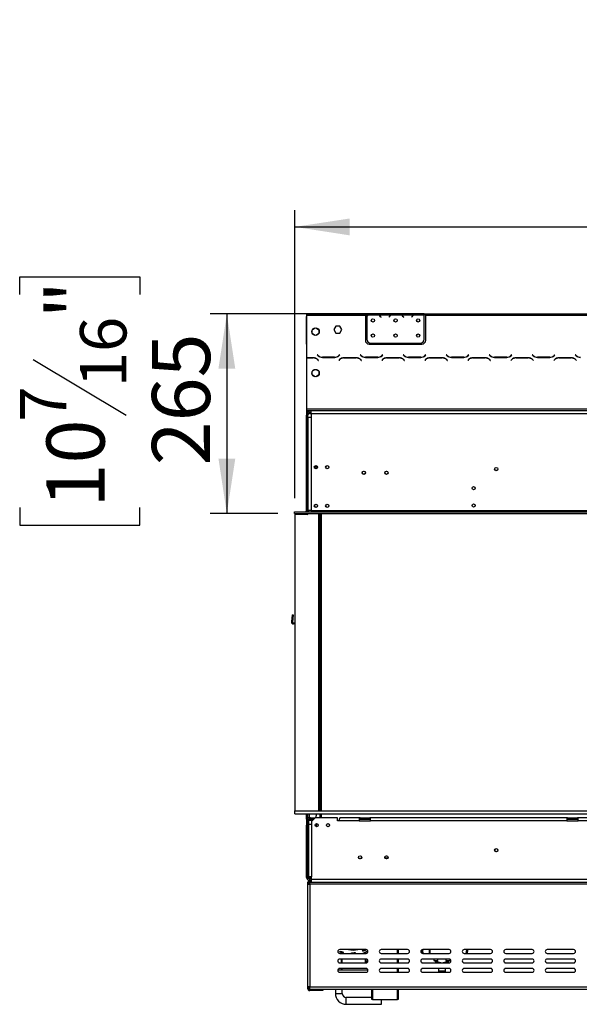
# Model space of a CAD drawing. Units: millimetres. Extents: x 346 to 5800, y 149 to 4457.
# Drawn here: x 575 to 1316, y 2656 to 3961 of the extents above; entities that cross this region are included whole.
import ezdxf

# ---------------------------------------------------------------- set-up
doc = ezdxf.new("R2010")
doc.units = ezdxf.units.MM
doc.header["$LTSCALE"] = 22
doc.layers.add('FORMAT', color=7, linetype='Continuous')
doc.styles.add('SLDTEXTSTYLE1', font='TXT', dxfattribs={"width": 0.75})
doc.dimstyles.new('SLDDIMSTYLE0', dxfattribs={"dimtxt": 77, "dimasz": 72.644, "dimexe": 0, "dimexo": 0.0625, "dimgap": 19.25, "dimtad": 1, "dimrnd": 1e-09, "dimzin": 12, "dimdsep": 46, "dimtxsty": 'SLDTEXTSTYLE1', "dimsah": 1, "dimcen": 0.09, "dimadec": 0, "dimazin": 3, "dimtfac": 1, "dimtofl": 0, "dimtmove": 0, "dimatfit": 3, "dimfxl": 1, "dimfrac": 2, "dimtolj": 1, "dimtzin": 12, "dimarcsym": 0})
doc.dimstyles.new('SLDDIMSTYLE1', dxfattribs={"dimtxt": 77, "dimasz": 72.644, "dimexe": 0, "dimexo": 0.0625, "dimgap": 19.25, "dimtad": 1, "dimdec": 0, "dimrnd": 1e-09, "dimzin": 12, "dimdsep": 46, "dimtxsty": 'SLDTEXTSTYLE1', "dimsah": 1, "dimcen": 0.09, "dimadec": 0, "dimazin": 3, "dimtfac": 1, "dimtdec": 0, "dimtofl": 0, "dimtmove": 0, "dimatfit": 3, "dimfxl": 1, "dimfrac": 2, "dimtolj": 1, "dimtzin": 12, "dimarcsym": 0})

# ---------------------------------------------------------------- blocks, each defined once
blk = doc.blocks.new('_D')
at = {"layer": 'FORMAT', "transparency": 16777216}
for p, q in [((2763.3, 3960.8), (2739.8, 3960.8)), ((2739.8, 3960.8), (2739.8, 3801.5)), ((3147.8, 3960.8), (3171.2, 3960.8)), ((3171.2, 3960.8), (3171.2, 3801.5)), ((3061.9, 3942.7), (2988, 3819.5)), ((2739.8, 3801.5), (2763.3, 3801.5)), ((3171.2, 3801.5), (3147.8, 3801.5)), ((939.2, 3327.1), (939.2, 3708.3)), ((3573.2, 3327.1), (3573.2, 3708.3)), ((939.2, 3686.3), (3573.2, 3686.3))]:
    blk.add_line(p, q, dxfattribs=at)
for points in [[(939.2, 3686.3), (1011.9, 3675.1), (1011.9, 3697.4)], [(3573.2, 3686.3), (3500.6, 3697.4), (3500.6, 3675.1)]]:
    blk.add_solid(points, dxfattribs=at)
at = {"layer": 'FORMAT', "transparency": 16777216, "attachment_point": 1, "style": 'SLDTEXTSTYLE1'}
for s, insert, char_height in [('11', (2934, 3960.5), 61.6), ('103', (2763.3, 3925.3), 77), ('"', (3116, 3925.3), 77), ('16', (3025, 3880.9), 61.6), ('2634', (2841.7, 3785.5), 77)]:
    blk.add_mtext(s, dxfattribs=dict(at, insert=insert, char_height=char_height))
blk = doc.blocks.new('_D_1')
at = {"layer": 'FORMAT', "transparency": 16777216}
for p, q in [((574.7, 3596.6), (574.7, 3620.1)), ((574.7, 3620.1), (734, 3620.1)), ((734, 3620.1), (734, 3596.6)), ((1088.7, 3571.1), (827.2, 3571.1)), ((849.2, 3571.1), (849.2, 3306.6)), ((592.8, 3510.8), (716, 3436.9)), ((574.7, 3314.5), (574.7, 3291.1)), ((734, 3291.1), (734, 3314.5)), ((916.8, 3306.6), (827.2, 3306.6)), ((574.7, 3291.1), (734, 3291.1))]:
    blk.add_line(p, q, dxfattribs=at)
for points in [[(849.2, 3571.1), (838.1, 3498.5), (860.4, 3498.5)], [(849.2, 3306.6), (860.4, 3379.3), (838.1, 3379.3)]]:
    blk.add_solid(points, dxfattribs=at)
at = {"layer": 'FORMAT', "transparency": 16777216, "attachment_point": 1, "rotation": 90, "style": 'SLDTEXTSTYLE1'}
for s, insert, char_height in [('"', (610.2, 3564.9), 77), ('16', (654.6, 3473.9), 61.6), ('265', (750, 3370.3), 77), ('7', (575, 3428.3), 61.6), ('10', (610.2, 3314.5), 77)]:
    blk.add_mtext(s, dxfattribs=dict(at, insert=insert, char_height=char_height))

msp = doc.modelspace()

# ---------------------------------------------------------------- linework, layer by layer
at = {"color": 7, "linetype": 'Continuous', "lineweight": 25}
for p, q in [((954.736, 3568.363), (954.732, 3568.363)), ((954.732, 3568.363), (954.732, 3567.547)), ((954.732, 3567.547), (954.732, 3567.447)), ((954.736, 3567.447), (954.732, 3567.447)), ((954.732, 3535.783), (954.732, 3567.447)), ((954.736, 3571.147), (954.736, 3569.147)), ((954.736, 3571.147), (1032.736, 3571.147)), ((954.736, 3569.147), (954.736, 3512.947)), ((954.736, 3569.147), (1032.736, 3569.147)), ((1032.736, 3571.147), (1032.736, 3569.147)), ((1032.736, 3571.147), (1034.736, 3571.147)), ((1032.736, 3570.147), (1034.736, 3570.147)), ((1032.736, 3569.147), (1032.736, 3536.147)), ((1034.736, 3571.147), (1034.736, 3569.147)), ((1051.501, 3571.147), (1034.736, 3571.147)), ((1036.501, 3569.147), (1034.736, 3569.147)), ((1034.736, 3569.147), (1034.736, 3567.809)), ((1034.736, 3567.522), (1034.736, 3537.383)), ((1050.542, 3569.147), (1036.93, 3569.147)), ((1040.403, 3570.458), (1047.069, 3570.458)), ((1040.403, 3569.803), (1040.403, 3570.458)), ((1040.403, 3569.963), (1047.069, 3569.963)), ((1047.069, 3569.803), (1047.069, 3570.458)), ((1066.501, 3569.147), (1050.971, 3569.147)), ((1051.93, 3571.147), (1051.501, 3571.147)), ((1055.403, 3571.147), (1051.93, 3571.147)), ((1053.044, 3567.177), (1053.583, 3566.534)), ((1053.736, 3566.663), (1053.197, 3567.305)), ((1053.583, 3566.534), (1053.736, 3566.663)), ((1062.069, 3571.147), (1055.403, 3571.147)), ((1062.069, 3570.657), (1055.403, 3570.657)), ((1065.542, 3571.147), (1062.069, 3571.147)), ((1064.275, 3567.305), (1063.736, 3566.663)), ((1063.736, 3566.663), (1063.889, 3566.534)), ((1063.889, 3566.534), (1064.428, 3567.177)), ((1066.016, 3571.147), (1065.542, 3571.147)), ((1081.501, 3571.147), (1065.971, 3571.147)), ((1080.542, 3569.147), (1066.93, 3569.147)), ((1070.403, 3570.458), (1077.069, 3570.458)), ((1070.403, 3569.803), (1070.403, 3570.458)), ((1070.403, 3569.963), (1077.069, 3569.963)), ((1077.069, 3569.803), (1077.069, 3570.458)), ((1096.501, 3569.147), (1080.971, 3569.147)), ((1081.93, 3571.147), (1081.501, 3571.147)), ((1085.403, 3571.147), (1081.93, 3571.147)), ((1083.044, 3567.177), (1083.583, 3566.534)), ((1083.736, 3566.663), (1083.197, 3567.305)), ((1083.583, 3566.534), (1083.736, 3566.663)), ((1092.069, 3571.147), (1085.403, 3571.147)), ((1092.069, 3570.657), (1085.403, 3570.657)), ((1095.542, 3571.147), (1092.069, 3571.147)), ((1094.275, 3567.305), (1093.736, 3566.663)), ((1093.736, 3566.663), (1093.889, 3566.534)), ((1093.889, 3566.534), (1094.428, 3567.177)), ((1096.016, 3571.147), (1095.542, 3571.147)), ((1110.736, 3571.147), (1095.971, 3571.147)), ((1110.542, 3569.147), (1096.93, 3569.147)), ((1100.403, 3569.803), (1100.403, 3570.458)), ((1100.403, 3570.458), (1107.069, 3570.458)), ((1100.403, 3569.963), (1107.069, 3569.963)), ((1107.069, 3569.803), (1107.069, 3570.458)), ((1110.736, 3569.324), (1110.736, 3571.147)), ((1110.736, 3571.147), (1112.736, 3571.147)), ((1110.736, 3570.147), (1112.736, 3570.147)), ((1110.736, 3569.235), (1110.736, 3569.324)), ((1110.736, 3537.383), (1110.736, 3569.047)), ((1112.736, 3569.147), (1112.736, 3571.147)), ((1112.736, 3571.147), (2216.236, 3571.147)), ((1112.736, 3536.147), (1112.736, 3569.147)), ((1112.736, 3569.147), (2216.236, 3569.147)), ((962.186, 3545.474), (962.186, 3549.62)), ((962.666, 3550.451), (966.256, 3552.524)), ((967.216, 3552.524), (970.806, 3550.451)), ((971.286, 3549.62), (971.286, 3545.474)), ((993.609, 3554.697), (990.982, 3550.147)), ((990.982, 3550.147), (993.609, 3545.597)), ((998.863, 3554.697), (993.609, 3554.697)), ((1001.49, 3550.147), (998.863, 3554.697)), ((998.863, 3545.597), (1001.49, 3550.147)), ((954.732, 3530.783), (954.732, 3535.783)), ((966.256, 3542.57), (962.666, 3544.643)), ((970.806, 3544.643), (967.216, 3542.57)), ((993.609, 3545.597), (998.863, 3545.597)), ((954.736, 3530.783), (954.732, 3530.783)), ((1037.736, 3531.147), (1107.736, 3531.147)), ((1039.736, 3532.383), (1105.736, 3532.383)), ((954.736, 3512.947), (954.736, 3512.747)), ((963.672, 3512.947), (954.736, 3512.947)), ((954.736, 3512.747), (954.736, 3445.147)), ((954.736, 3512.747), (963.589, 3512.747)), ((969.127, 3516.988), (968.986, 3516.847)), ((968.986, 3516.847), (970.143, 3515.69)), ((970.226, 3515.89), (969.127, 3516.988)), ((969.246, 3510.404), (970.345, 3509.306)), ((970.486, 3509.447), (969.329, 3510.604)), ((970.345, 3509.306), (970.486, 3509.447)), ((974.736, 3513.63), (974.736, 3513.418)), ((975.8, 3513.347), (992.172, 3513.347)), ((992.089, 3513.547), (975.883, 3513.547)), ((998.643, 3510.604), (997.486, 3509.447)), ((997.486, 3509.447), (997.627, 3509.306)), ((997.627, 3509.306), (998.726, 3510.404)), ((998.845, 3516.988), (997.746, 3515.89)), ((997.829, 3515.69), (998.986, 3516.847)), ((998.986, 3516.847), (998.845, 3516.988)), ((1020.672, 3512.947), (1004.3, 3512.947)), ((1004.383, 3512.747), (1020.589, 3512.747)), ((1026.127, 3516.988), (1025.986, 3516.847)), ((1025.986, 3516.847), (1027.143, 3515.69)), ((1027.226, 3515.89), (1026.127, 3516.988)), ((1026.246, 3510.404), (1027.345, 3509.306)), ((1027.486, 3509.447), (1026.329, 3510.604)), ((1027.345, 3509.306), (1027.486, 3509.447)), ((1032.8, 3513.347), (1049.172, 3513.347)), ((1049.089, 3513.547), (1032.883, 3513.547)), ((1055.643, 3510.604), (1054.486, 3509.447)), ((1054.486, 3509.447), (1054.627, 3509.306)), ((1054.627, 3509.306), (1055.726, 3510.404)), ((1055.845, 3516.988), (1054.746, 3515.89)), ((1054.829, 3515.69), (1055.986, 3516.847)), ((1055.986, 3516.847), (1055.845, 3516.988)), ((1077.672, 3512.947), (1061.3, 3512.947)), ((1061.383, 3512.747), (1077.589, 3512.747)), ((1083.127, 3516.988), (1082.986, 3516.847)), ((1082.986, 3516.847), (1084.143, 3515.69)), ((1084.226, 3515.89), (1083.127, 3516.988)), ((1083.246, 3510.404), (1084.345, 3509.306)), ((1084.486, 3509.447), (1083.329, 3510.604)), ((1084.345, 3509.306), (1084.486, 3509.447)), ((1089.8, 3513.347), (1106.172, 3513.347)), ((1106.089, 3513.547), (1089.883, 3513.547)), ((1112.643, 3510.604), (1111.486, 3509.447)), ((1111.486, 3509.447), (1111.627, 3509.306)), ((1111.627, 3509.306), (1112.726, 3510.404)), ((1112.845, 3516.988), (1111.746, 3515.89)), ((1111.829, 3515.69), (1112.986, 3516.847)), ((1112.986, 3516.847), (1112.845, 3516.988)), ((1134.672, 3512.947), (1118.3, 3512.947)), ((1118.383, 3512.747), (1134.589, 3512.747)), ((1140.127, 3516.988), (1139.986, 3516.847)), ((1139.986, 3516.847), (1141.143, 3515.69)), ((1141.226, 3515.89), (1140.127, 3516.988)), ((1140.246, 3510.404), (1141.345, 3509.306)), ((1141.486, 3509.447), (1140.329, 3510.604)), ((1141.345, 3509.306), (1141.486, 3509.447)), ((1146.8, 3513.347), (1163.172, 3513.347)), ((1163.089, 3513.547), (1146.883, 3513.547)), ((1169.643, 3510.604), (1168.486, 3509.447)), ((1168.486, 3509.447), (1168.627, 3509.306)), ((1168.627, 3509.306), (1169.726, 3510.404)), ((1169.845, 3516.988), (1168.746, 3515.89)), ((1168.829, 3515.69), (1169.986, 3516.847)), ((1169.986, 3516.847), (1169.845, 3516.988)), ((1191.672, 3512.947), (1175.3, 3512.947)), ((1175.383, 3512.747), (1191.589, 3512.747)), ((1197.127, 3516.988), (1196.986, 3516.847)), ((1196.986, 3516.847), (1198.143, 3515.69)), ((1198.226, 3515.89), (1197.127, 3516.988)), ((1197.246, 3510.404), (1198.345, 3509.306)), ((1198.486, 3509.447), (1197.329, 3510.604)), ((1198.345, 3509.306), (1198.486, 3509.447)), ((1203.8, 3513.347), (1220.172, 3513.347)), ((1220.089, 3513.547), (1203.883, 3513.547)), ((1226.643, 3510.604), (1225.486, 3509.447)), ((1225.486, 3509.447), (1225.627, 3509.306)), ((1225.627, 3509.306), (1226.726, 3510.404)), ((1226.845, 3516.988), (1225.746, 3515.89)), ((1225.829, 3515.69), (1226.986, 3516.847)), ((1226.986, 3516.847), (1226.845, 3516.988)), ((1248.672, 3512.947), (1232.3, 3512.947)), ((1232.383, 3512.747), (1248.589, 3512.747)), ((1254.127, 3516.988), (1253.986, 3516.847)), ((1253.986, 3516.847), (1255.143, 3515.69)), ((1255.226, 3515.89), (1254.127, 3516.988)), ((1254.246, 3510.404), (1255.345, 3509.306)), ((1255.486, 3509.447), (1254.329, 3510.604)), ((1255.345, 3509.306), (1255.486, 3509.447)), ((1260.8, 3513.347), (1277.172, 3513.347)), ((1277.089, 3513.547), (1260.883, 3513.547)), ((1283.643, 3510.604), (1282.486, 3509.447)), ((1282.486, 3509.447), (1282.627, 3509.306)), ((1282.627, 3509.306), (1283.726, 3510.404)), ((1283.845, 3516.988), (1282.746, 3515.89)), ((1282.829, 3515.69), (1283.986, 3516.847)), ((1283.986, 3516.847), (1283.845, 3516.988)), ((1305.672, 3512.947), (1289.3, 3512.947)), ((1289.383, 3512.747), (1305.589, 3512.747)), ((1311.127, 3516.988), (1310.986, 3516.847)), ((1310.986, 3516.847), (1312.143, 3515.69)), ((1312.226, 3515.89), (1311.127, 3516.988)), ((1311.246, 3510.404), (1312.345, 3509.306)), ((1312.486, 3509.447), (1311.329, 3510.604)), ((1312.345, 3509.306), (1312.486, 3509.447)), ((962.666, 3495.451), (966.256, 3497.524)), ((967.216, 3497.524), (970.806, 3495.451)), ((962.186, 3490.474), (962.186, 3494.62)), ((966.256, 3487.57), (962.666, 3489.643)), ((970.806, 3489.643), (967.216, 3487.57)), ((971.286, 3494.62), (971.286, 3490.474)), ((954.736, 3445.147), (954.736, 3443.147)), ((954.736, 3445.147), (3557.736, 3445.147)), ((954.736, 3443.147), (954.736, 3437.047)), ((954.736, 3443.147), (3557.736, 3443.147)), ((956.736, 3437.047), (954.736, 3437.047)), ((954.736, 3310.647), (954.736, 3437.047)), ((955.736, 3443.147), (955.736, 3439.693)), ((956.736, 3310.647), (956.736, 3437.047)), ((956.736, 3434.147), (956.736, 3310.647)), ((956.736, 3434.147), (960.736, 3434.147)), ((958.736, 3439.047), (958.736, 3441.047)), ((958.736, 3441.047), (960.736, 3441.047)), ((958.736, 3439.047), (960.736, 3439.047)), ((960.736, 3439.147), (960.736, 3443.147)), ((960.736, 3439.147), (960.736, 3434.147)), ((960.736, 3439.147), (3551.736, 3439.147)), ((960.736, 3434.147), (960.736, 3310.647)), ((967.236, 3370.047), (967.236, 3365.897)), ((966.753, 3314.753), (965.359, 3317.74)), ((938.736, 3306.647), (938.736, 3308.647)), ((938.736, 3308.647), (938.836, 3308.647)), ((938.736, 3306.647), (938.836, 3306.647)), ((938.836, 3306.647), (938.836, 3308.647)), ((938.836, 3308.647), (3573.636, 3308.647)), ((938.836, 3306.647), (3573.636, 3306.647)), ((939.236, 3305.147), (939.236, 2912.647)), ((955.436, 3305.147), (939.236, 3305.147)), ((954.736, 3310.647), (956.736, 3310.647)), ((954.736, 3306.647), (954.736, 3306.547)), ((954.736, 3305.147), (954.736, 3306.547)), ((954.736, 3306.547), (957.344, 3306.547)), ((956.736, 3310.647), (956.736, 3308.647)), ((960.736, 3310.647), (956.736, 3310.647)), ((956.736, 3306.647), (956.736, 3306.547)), ((957.436, 3310.647), (957.436, 3308.647)), ((960.736, 3310.647), (960.736, 3308.647)), ((960.736, 3310.647), (3551.736, 3310.647)), ((971.048, 3305.549), (970.536, 3306.647)), ((970.736, 3306.647), (970.6, 3306.511)), ((971.236, 2912.647), (971.236, 3304.703)), ((972.736, 2912.647), (972.736, 3306.647)), ((974.736, 2912.647), (974.736, 3306.647)), ((981.236, 3309.807), (991.236, 3309.807)), ((981.236, 3308.967), (981.236, 3309.807)), ((981.236, 3308.967), (991.236, 3308.967)), ((991.236, 3308.832), (981.236, 3308.832)), ((991.236, 3308.967), (991.236, 3309.807)), ((991.236, 3308.967), (991.54, 3308.858)), ((935.782, 3172.251), (934.964, 3162.906)), ((935.782, 3172.251), (936.977, 3172.147)), ((936.977, 3172.147), (936.16, 3162.802)), ((934.964, 3162.906), (936.16, 3162.802)), ((939.236, 3161.497), (937.355, 3161.497)), ((937.355, 3160.297), (937.355, 3161.497)), ((939.236, 3160.297), (937.355, 3160.297)), ((939.236, 2908.647), (939.236, 2912.647)), ((939.236, 2912.647), (3573.236, 2912.647)), ((971.236, 2915.647), (972.736, 2914.147)), ((939.236, 2908.647), (3573.236, 2908.647)), ((954.736, 2903.618), (954.736, 2908.647)), ((956.736, 2903.618), (954.736, 2903.618)), ((954.736, 2903.618), (954.736, 2903.547)), ((954.936, 2903.547), (954.736, 2903.547)), ((954.736, 2903.547), (954.736, 2899.547)), ((956.736, 2899.547), (954.736, 2899.547)), ((954.736, 2899.547), (954.736, 2893.547)), ((954.936, 2901.547), (954.936, 2903.547)), ((954.936, 2903.547), (958.736, 2903.547)), ((954.936, 2901.547), (955.272, 2901.547)), ((956.736, 2903.618), (956.736, 2908.647)), ((956.736, 2903.618), (956.736, 2903.547)), ((956.736, 2893.547), (956.736, 2899.547)), ((957.236, 2899.947), (957.236, 2895.047)), ((962.636, 2899.947), (957.236, 2899.947)), ((957.736, 2900.047), (957.736, 2901.279)), ((962.736, 2900.047), (957.736, 2900.047)), ((958.736, 2903.547), (958.736, 2901.547)), ((960.236, 2903.547), (958.736, 2903.547)), ((958.736, 2901.547), (960.236, 2901.547)), ((960.236, 2901.547), (960.236, 2903.547)), ((960.236, 2903.547), (966.236, 2903.547)), ((964.236, 2901.547), (960.236, 2901.547)), ((966.236, 2903.547), (961.236, 2898.547)), ((961.236, 2898.547), (961.236, 2895.047)), ((995.736, 2903.547), (966.236, 2903.547)), ((967.236, 2904.047), (967.236, 2903.547)), ((972.736, 2903.547), (972.736, 2908.647)), ((974.736, 2903.547), (974.736, 2908.647)), ((995.736, 2899.547), (995.736, 2903.547)), ((997.736, 2899.547), (995.736, 2899.547)), ((1024.736, 2899.547), (997.736, 2899.547)), ((1024.736, 2903.547), (999.736, 2903.547)), ((1024.736, 2903.547), (1024.736, 2899.547)), ((1025.736, 2903.547), (1024.736, 2903.547)), ((1024.736, 2901.547), (1025.736, 2901.547)), ((1024.736, 2899.547), (1039.736, 2899.547)), ((1025.736, 2901.547), (1025.736, 2903.547)), ((1025.736, 2903.547), (1038.736, 2903.547)), ((1025.736, 2901.547), (1038.736, 2901.547)), ((1038.736, 2901.547), (1038.736, 2903.547)), ((1039.736, 2903.547), (1038.736, 2903.547)), ((1038.736, 2901.547), (1039.736, 2901.547)), ((1039.736, 2899.547), (1039.736, 2903.547)), ((1299.736, 2903.547), (1039.736, 2903.547)), ((1299.736, 2899.547), (1039.736, 2899.547)), ((1299.736, 2903.547), (1299.736, 2899.547)), ((1300.736, 2903.547), (1299.736, 2903.547)), ((1299.736, 2901.547), (1300.736, 2901.547)), ((1299.736, 2899.547), (1314.736, 2899.547)), ((1300.736, 2901.547), (1300.736, 2903.547)), ((1300.736, 2903.547), (1313.736, 2903.547)), ((1300.736, 2901.547), (1313.736, 2901.547)), ((1313.736, 2901.547), (1313.736, 2903.547)), ((1314.736, 2903.547), (1313.736, 2903.547)), ((1313.736, 2901.547), (1314.736, 2901.547)), ((1499.736, 2903.547), (1314.736, 2903.547)), ((1314.736, 2899.547), (1314.736, 2903.547)), ((1499.736, 2899.547), (1314.736, 2899.547)), ((956.736, 2893.547), (954.736, 2893.547)), ((954.736, 2824.547), (954.736, 2893.547)), ((956.736, 2824.547), (956.736, 2893.547)), ((957.236, 2895.047), (957.236, 2825.347)), ((957.236, 2895.047), (961.236, 2895.047)), ((961.236, 2895.047), (961.236, 2825.347)), ((1023.889, 2850.047), (1027.583, 2850.047)), ((1026.376, 2849.047), (1025.096, 2849.047)), ((956.736, 2843.047), (957.236, 2843.047)), ((956.736, 2833.047), (957.236, 2833.047)), ((956.736, 2824.547), (954.736, 2824.547)), ((956.236, 2818.347), (957.736, 2818.347)), ((956.236, 2818.347), (956.236, 2815.347)), ((961.236, 2825.347), (957.236, 2825.347)), ((957.736, 2818.347), (957.736, 2815.347)), ((959.236, 2818.547), (958.206, 2818.233)), ((958.736, 2824.547), (958.736, 2823.707)), ((958.736, 2822.867), (958.736, 2823.707)), ((958.736, 2822.867), (959.04, 2822.758)), ((958.736, 2822.732), (958.736, 2822.547)), ((958.736, 2822.547), (958.736, 2820.547)), ((958.736, 2822.547), (961.236, 2822.547)), ((958.736, 2820.547), (961.236, 2820.547)), ((959.236, 2818.647), (959.236, 2820.147)), ((959.236, 2820.147), (961.236, 2820.147)), ((959.236, 2818.647), (961.236, 2818.647)), ((959.236, 2818.547), (961.236, 2818.547)), ((959.236, 2815.347), (959.236, 2818.347)), ((959.236, 2818.347), (961.236, 2818.347)), ((961.236, 2822.347), (961.236, 2825.347)), ((961.236, 2818.347), (961.236, 2822.347)), ((961.236, 2822.347), (3551.236, 2822.347)), ((961.236, 2818.347), (3551.236, 2818.347)), ((956.236, 2815.347), (956.236, 2679.347)), ((956.236, 2815.347), (959.236, 2815.347)), ((959.236, 2815.347), (959.236, 2679.347)), ((3553.236, 2815.347), (959.236, 2815.347)), ((998.673, 2725.995), (999.005, 2726.938)), ((1033.736, 2728.847), (998.736, 2728.847)), ((1029.339, 2726.771), (1028.959, 2727.696)), ((1034.036, 2723.865), (1034.036, 2726.198)), ((1088.736, 2728.847), (1053.736, 2728.847)), ((1076.236, 2728.847), (1076.236, 2723.847)), ((1107.242, 2728.353), (1107.282, 2728.026)), ((1108.759, 2728.286), (1107.282, 2728.026)), ((1107.999, 2723.958), (1107.282, 2728.026)), ((1143.736, 2728.847), (1108.736, 2728.847)), ((1109.542, 2723.847), (1108.759, 2728.286)), ((1117.736, 2723.847), (1117.736, 2728.847)), ((1118.036, 2728.847), (1118.036, 2723.847)), ((1198.736, 2728.847), (1163.736, 2728.847)), ((1166.713, 2728.286), (1165.93, 2723.847)), ((1166.713, 2728.286), (1168.19, 2728.026)), ((1168.19, 2728.026), (1167.454, 2723.847)), ((1253.736, 2728.847), (1218.736, 2728.847)), ((1308.736, 2728.847), (1273.736, 2728.847)), ((998.736, 2723.847), (1033.736, 2723.847)), ((1033.736, 2716.347), (998.736, 2716.347)), ((1001.236, 2716.247), (1001.236, 2716.347)), ((1001.236, 2711.347), (1001.236, 2716.247)), ((1001.536, 2716.247), (1001.536, 2711.347)), ((1003.433, 2724.62), (1003.655, 2725.595)), ((1014.573, 2723.847), (1014.546, 2724.576)), ((1019.515, 2724.044), (1019.364, 2725.033)), ((1033.036, 2723.847), (1033.036, 2725.693)), ((1033.036, 2714.047), (1033.036, 2716.347)), ((1033.036, 2711.347), (1033.036, 2714.047)), ((1033.036, 2714.047), (1034.036, 2714.047)), ((1034.036, 2714.047), (1034.036, 2716.329)), ((1034.036, 2714.047), (1034.036, 2711.365)), ((1053.736, 2723.847), (1088.736, 2723.847)), ((1088.736, 2716.347), (1053.736, 2716.347)), ((1076.236, 2716.347), (1076.236, 2711.347)), ((1108.736, 2723.847), (1143.736, 2723.847)), ((1143.736, 2716.347), (1108.736, 2716.347)), ((1123.486, 2716.347), (1123.486, 2714.547)), ((1123.486, 2714.547), (1126.236, 2714.547)), ((1125.236, 2714.547), (1125.236, 2713.654)), ((1126.236, 2714.547), (1128.986, 2714.547)), ((1127.236, 2713.654), (1127.236, 2714.547)), ((1128.986, 2714.547), (1128.986, 2716.347)), ((1139.486, 2716.347), (1139.486, 2714.547)), ((1139.486, 2714.547), (1142.236, 2714.547)), ((1141.236, 2714.547), (1141.236, 2713.654)), ((1142.236, 2714.547), (1144.986, 2714.547)), ((1143.236, 2713.654), (1143.236, 2714.547)), ((1144.986, 2714.547), (1144.986, 2716.012)), ((1163.736, 2723.847), (1198.736, 2723.847)), ((1198.736, 2716.347), (1163.736, 2716.347)), ((1218.736, 2723.847), (1253.736, 2723.847)), ((1253.736, 2716.347), (1218.736, 2716.347)), ((1273.736, 2723.847), (1308.736, 2723.847)), ((1308.736, 2716.347), (1273.736, 2716.347)), ((1036.228, 2701.547), (996.244, 2701.547)), ((998.736, 2711.347), (1033.736, 2711.347)), ((1033.736, 2703.847), (998.736, 2703.847)), ((1001.236, 2701.547), (1001.236, 2703.847)), ((1001.536, 2703.847), (1001.536, 2701.547)), ((1053.736, 2711.347), (1088.736, 2711.347)), ((1088.736, 2703.847), (1053.736, 2703.847)), ((1076.236, 2703.847), (1076.236, 2698.847)), ((1108.736, 2711.347), (1143.736, 2711.347)), ((1143.736, 2703.847), (1108.736, 2703.847)), ((1132.825, 2711.347), (1127.969, 2712.691)), ((1129.736, 2703.847), (1129.736, 2700.897)), ((1129.736, 2700.897), (1129.736, 2698.847)), ((1140.503, 2712.691), (1135.647, 2711.347)), ((1138.736, 2700.897), (1138.736, 2703.847)), ((1138.736, 2698.847), (1138.736, 2700.897)), ((1163.736, 2711.347), (1198.736, 2711.347)), ((1198.736, 2703.847), (1163.736, 2703.847)), ((1218.736, 2711.347), (1253.736, 2711.347)), ((1253.736, 2703.847), (1218.736, 2703.847)), ((1273.736, 2711.347), (1308.736, 2711.347)), ((1308.736, 2703.847), (1273.736, 2703.847)), ((998.736, 2698.847), (1033.736, 2698.847)), ((1053.736, 2698.847), (1088.736, 2698.847)), ((1108.736, 2698.847), (1143.736, 2698.847)), ((1163.736, 2698.847), (1198.736, 2698.847)), ((1218.736, 2698.847), (1253.736, 2698.847)), ((1273.736, 2698.847), (1308.736, 2698.847)), ((959.236, 2679.347), (956.236, 2679.347)), ((956.236, 2679.347), (956.236, 2677.647)), ((957.736, 2677.647), (956.236, 2677.647)), ((957.736, 2679.347), (957.736, 2677.647)), ((959.236, 2679.347), (3553.236, 2679.347)), ((959.236, 2676.347), (959.236, 2679.347)), ((959.236, 2676.347), (3553.236, 2676.347)), ((959.236, 2676.247), (966.236, 2676.247)), ((959.236, 2676.147), (959.236, 2674.647)), ((973.236, 2676.147), (959.236, 2676.147)), ((973.236, 2674.647), (959.236, 2674.647)), ((966.236, 2676.347), (966.236, 2676.247)), ((973.236, 2674.647), (973.236, 2676.147)), ((973.236, 2676.147), (976.236, 2676.147)), ((976.236, 2674.647), (973.236, 2674.647)), ((976.236, 2676.147), (976.236, 2674.647)), ((993.036, 2676.347), (993.036, 2670.897)), ((1002.036, 2670.897), (1002.036, 2676.347)), ((1041.236, 2662.647), (1041.236, 2676.347)), ((1076.236, 2676.347), (1076.236, 2662.647)), ((1041.236, 2665.397), (1007.536, 2665.397)), ((1042.236, 2662.647), (1041.236, 2662.647)), ((1042.236, 2662.647), (1075.236, 2662.647)), ((1054.026, 2656.397), (1054.026, 2662.647)), ((1076.236, 2662.647), (1075.236, 2662.647)), ((1007.536, 2656.397), (1054.026, 2656.397))]:
    msp.add_line(p, q, dxfattribs=at)
at = {"color": 8, "linetype": 'Continuous', "lineweight": 25}
for p, q in [((954.736, 3567.547), (954.732, 3567.547)), ((1055.403, 3570.657), (1055.403, 3571.147)), ((1062.069, 3570.657), (1062.069, 3571.147)), ((1085.403, 3570.657), (1085.403, 3571.147)), ((1092.069, 3570.657), (1092.069, 3571.147)), ((954.732, 3535.783), (954.736, 3535.783)), ((956.736, 3512.947), (956.736, 3512.747)), ((958.736, 2903.547), (958.736, 2908.647)), ((958.736, 2899.947), (958.736, 2900.047)), ((967.736, 2895.737), (967.736, 2891.657)), ((957.236, 2859.047), (956.736, 2859.047)), ((1058.696, 2850.547), (1062.776, 2850.547)), ((958.736, 2824.547), (958.736, 2825.347)), ((958.736, 2824.547), (961.236, 2824.547)), ((959.236, 2818.347), (959.236, 2818.547)), ((1075.236, 2723.847), (1075.236, 2728.847)), ((1001.236, 2716.247), (998.036, 2716.247)), ((1075.236, 2711.347), (1075.236, 2716.347)), ((1127.236, 2713.654), (1125.236, 2713.654)), ((1141.236, 2713.654), (1143.236, 2713.654)), ((1075.236, 2698.847), (1075.236, 2703.847)), ((1127.969, 2712.691), (1127.598, 2711.347)), ((1129.736, 2700.897), (1138.736, 2700.897)), ((1140.503, 2712.691), (1140.875, 2711.347)), ((959.236, 2676.247), (959.236, 2676.347)), ((1042.236, 2676.347), (1042.236, 2662.647)), ((1075.236, 2662.647), (1075.236, 2676.347)), ((993.036, 2670.897), (1002.036, 2670.897)), ((1007.536, 2656.397), (1007.536, 2665.397))]:
    msp.add_line(p, q, dxfattribs=at)
at = {"color": 7, "linetype": 'Continuous', "lineweight": 25, "flags": 128}
for points in [[(972.736, 2914.134), (971.523, 2913.239), (971.236, 2912.991)], [(1108.766, 2728.847), (1108.737, 2728.612), (1108.759, 2728.286)], [(1166.713, 2728.286), (1166.735, 2728.612), (1166.706, 2728.847)], [(1168.19, 2728.026), (1168.233, 2728.678), (1168.221, 2728.847)]]:
    msp.add_lwpolyline(points, dxfattribs=at)
at = {"color": 7, "linetype": 'Continuous', "lineweight": 25}
for centre, radius in [((1042.736, 3562.383), 2.15), ((1072.736, 3562.383), 2.15), ((1102.736, 3562.383), 2.15), ((966.736, 3547.547), 5), ((1042.736, 3542.383), 2.15), ((1072.736, 3542.383), 2.15), ((1102.736, 3542.383), 2.15), ((966.736, 3492.547), 5), ((967.236, 3367.997), 2.1), ((982.236, 3367.997), 2.1), ((1206.236, 3365.547), 2.2), ((1206.236, 3365.547), 2.1), ((1030.736, 3360.547), 2.2), ((1030.736, 3360.547), 2.1), ((1060.736, 3360.547), 2.2), ((1060.736, 3360.547), 2.1), ((1176.236, 3340.147), 2.1), ((967.236, 3316.797), 2.1), ((982.236, 3316.797), 2.1), ((1176.236, 3317.147), 2.1), ((968.236, 2893.697), 2.1), ((983.236, 2893.697), 2.1), ((1206.236, 2860.547), 2.2), ((1206.236, 2860.547), 2.1), ((1025.736, 2851.047), 2.15), ((1025.736, 2851.047), 2.1), ((1060.736, 2851.047), 2.15), ((1060.736, 2851.047), 2.1)]:
    msp.add_circle(centre, radius, dxfattribs=at)
for centre, radius, start, end in [((1040.403, 3562.163), 7.8, 116.442963, 136.600294), ((1040.403, 3562.163), 8, 119.191593, 135.106), ((1040.403, 3562.163), 7.8, 90, 116.442963), ((1047.069, 3562.163), 7.8, 63.557037, 90), ((1047.069, 3562.163), 7.8, 40, 63.557037), ((1047.069, 3562.163), 8, 40, 60.808407), ((1070.403, 3562.163), 8, 119.191593, 140), ((1070.403, 3562.163), 7.8, 116.442963, 140), ((1070.403, 3562.163), 7.8, 90, 116.442963), ((1077.069, 3562.163), 7.8, 63.557037, 90), ((1077.069, 3562.163), 7.8, 40, 63.557037), ((1077.069, 3562.163), 8, 40, 60.808407), ((1100.403, 3562.163), 8, 119.191593, 140), ((1100.403, 3562.163), 7.8, 116.442963, 140), ((1100.403, 3562.163), 7.8, 90, 116.442963), ((1107.069, 3562.163), 7.8, 63.557037, 90), ((1107.069, 3562.163), 7.8, 61.954801, 63.557037), ((1037.736, 3536.147), 5, 180, 270), ((1039.736, 3537.383), 5, 180, 270), ((1105.736, 3537.383), 5, 270, 0), ((1107.736, 3536.147), 5, 270, 0), ((963.589, 3504.747), 8, 45, 90), ((963.672, 3504.947), 8, 45, 90), ((975.8, 3521.347), 8, 225, 270), ((975.883, 3521.547), 8, 225, 270), ((992.089, 3521.547), 8, 270, 315), ((992.172, 3521.347), 8, 270, 315), ((1004.3, 3504.947), 8, 90, 135), ((1004.383, 3504.747), 8, 90, 135), ((1020.589, 3504.747), 8, 45, 90), ((1020.672, 3504.947), 8, 45, 90), ((1032.8, 3521.347), 8, 225, 270), ((1032.883, 3521.547), 8, 225, 270), ((1049.089, 3521.547), 8, 270, 315), ((1049.172, 3521.347), 8, 270, 315), ((1061.3, 3504.947), 8, 90, 135), ((1061.383, 3504.747), 8, 90, 135), ((1077.589, 3504.747), 8, 45, 90), ((1077.672, 3504.947), 8, 45, 90), ((1089.8, 3521.347), 8, 225, 270), ((1089.883, 3521.547), 8, 225, 270), ((1106.089, 3521.547), 8, 270, 315), ((1106.172, 3521.347), 8, 270, 315), ((1118.3, 3504.947), 8, 90, 135), ((1118.383, 3504.747), 8, 90, 135), ((1134.589, 3504.747), 8, 45, 90), ((1134.672, 3504.947), 8, 45, 90), ((1146.8, 3521.347), 8, 225, 270), ((1146.883, 3521.547), 8, 225, 270), ((1163.089, 3521.547), 8, 270, 315), ((1163.172, 3521.347), 8, 270, 315), ((1175.3, 3504.947), 8, 90, 135), ((1175.383, 3504.747), 8, 90, 135), ((1191.589, 3504.747), 8, 45, 90), ((1191.672, 3504.947), 8, 45, 90), ((1203.8, 3521.347), 8, 225, 270), ((1203.883, 3521.547), 8, 225, 270), ((1220.089, 3521.547), 8, 270, 315), ((1220.172, 3521.347), 8, 270, 315), ((1232.3, 3504.947), 8, 90, 135), ((1232.383, 3504.747), 8, 90, 135), ((1248.589, 3504.747), 8, 45, 90), ((1248.672, 3504.947), 8, 45, 90), ((1260.8, 3521.347), 8, 225, 270), ((1260.883, 3521.547), 8, 225, 270), ((1277.089, 3521.547), 8, 270, 315), ((1277.172, 3521.347), 8, 270, 315), ((1289.3, 3504.947), 8, 90, 135), ((1289.383, 3504.747), 8, 90, 135), ((1305.589, 3504.747), 8, 45, 90), ((1305.672, 3504.947), 8, 45, 90), ((1317.8, 3521.347), 8, 225, 270), ((1317.883, 3521.547), 8, 225, 270), ((958.736, 3437.047), 4, 90, 180), ((958.736, 3437.047), 2, 90, 180), ((952.736, 3310.647), 2, 270, 0), ((955.436, 3307.147), 2, 270, 345.522488), ((952.736, 3310.647), 4, 330, 0), ((969.236, 3304.703), 2, 0, 25.016893), ((937.355, 3162.697), 2.4, 175, 270), ((937.355, 3162.697), 1.2, 175, 270), ((958.736, 2899.547), 4, 90, 180), ((958.736, 2899.547), 2, 90, 180), ((979.236, 2904.047), 12, 157.45969, 180), ((960.736, 2859.047), 4, 151.044976, 180), ((958.736, 2824.547), 4, 180, 270), ((959.236, 2817.147), 3, 90, 156.421822), ((958.736, 2824.547), 2, 180, 270), ((959.236, 2817.147), 1.5, 90, 180), ((998.736, 2726.347), 2.5, 90, 270), ((1012.987, 2766.627), 42.08, 250.592717, 257.186227), ((1012.987, 2766.627), 45.58, 290.187377, 300.387805), ((1012.987, 2766.627), 42.08, 292.306757, 296.127953), ((1012.987, 2766.627), 43.08, 292.306757, 298.900267), ((1033.736, 2726.347), 2.5, 270, 90), ((1053.736, 2726.347), 2.5, 90, 270), ((1088.736, 2726.347), 2.5, 270, 90), ((1108.736, 2726.347), 2.5, 90, 270), ((1143.736, 2726.347), 2.5, 270, 90), ((1163.736, 2726.347), 2.5, 90, 270), ((1198.736, 2726.347), 2.5, 270, 90), ((1218.736, 2726.347), 2.5, 90, 270), ((1253.736, 2726.347), 2.5, 270, 90), ((1273.736, 2726.347), 2.5, 90, 270), ((1308.736, 2726.347), 2.5, 270, 90), ((998.736, 2713.847), 2.5, 90, 270), ((1012.987, 2766.627), 43.08, 250.592717, 257.186227), ((1012.987, 2766.627), 42.08, 272.122544, 278.716054), ((1012.987, 2766.627), 43.08, 276.765728, 278.716054), ((1033.736, 2713.847), 2.5, 270, 90), ((1053.736, 2713.847), 2.5, 90, 270), ((1088.736, 2713.847), 2.5, 270, 90), ((1108.736, 2713.847), 2.5, 90, 270), ((1128.236, 2713.654), 3, 180, 230.279238), ((1128.236, 2713.654), 1, 180, 254.532025), ((1140.236, 2713.654), 1, 285.467975, 0), ((1140.236, 2713.654), 3, 309.720762, 0), ((1143.736, 2713.847), 2.5, 270, 90), ((1163.736, 2713.847), 2.5, 90, 270), ((1198.736, 2713.847), 2.5, 270, 90), ((1218.736, 2713.847), 2.5, 90, 270), ((1253.736, 2713.847), 2.5, 270, 90), ((1273.736, 2713.847), 2.5, 90, 270), ((1308.736, 2713.847), 2.5, 270, 90), ((998.736, 2701.347), 2.5, 90, 270), ((1033.736, 2701.347), 2.5, 270, 90), ((1053.736, 2701.347), 2.5, 90, 270), ((1088.736, 2701.347), 2.5, 270, 90), ((1108.736, 2701.347), 2.5, 90, 270), ((1143.736, 2701.347), 2.5, 270, 90), ((1163.736, 2701.347), 2.5, 90, 270), ((1198.736, 2701.347), 2.5, 270, 90), ((1218.736, 2701.347), 2.5, 90, 270), ((1253.736, 2701.347), 2.5, 270, 90), ((1273.736, 2701.347), 2.5, 90, 270), ((1308.736, 2701.347), 2.5, 270, 90), ((959.236, 2677.647), 3, 180, 270), ((959.236, 2677.647), 1.5, 180, 270), ((1007.536, 2670.897), 14.5, 180, 270), ((1007.536, 2670.897), 5.5, 180, 270)]:
    msp.add_arc(centre, radius, start, end, dxfattribs=at)
at = {"color": 8, "linetype": 'Continuous', "lineweight": 25}
msp.add_arc((1016.536, 2762.047), 33.776, 259.407842, 280.592158, dxfattribs=at)
at = {"color": 7, "linetype": 'Continuous', "lineweight": 25}
msp.add_ellipse((999.736, 2899.547), major_axis=(0, 4), ratio=0.5, start_param=0, end_param=1.57079633, dxfattribs=at)
for points, knots in [([(1036.501, 3569.147), (1037.092, 3569.539), (1038.272, 3570.324), (1039.693, 3570.413), (1040.403, 3570.458)], [0, 0, 0, 0, 0.49977564, 1, 1, 1, 1]), ([(1047.069, 3570.458), (1047.778, 3570.412), (1049.198, 3570.32), (1050.38, 3569.538), (1050.971, 3569.147)], [0, 0, 0, 0, 0.49995573, 1, 1, 1, 1]), ([(1055.403, 3570.657), (1054.694, 3570.727), (1053.274, 3570.867), (1052.092, 3571.053), (1051.501, 3571.147)], [0, 0, 0, 0, 0.49995573, 1, 1, 1, 1]), ([(1065.971, 3571.147), (1065.38, 3571.053), (1064.2, 3570.865), (1062.779, 3570.726), (1062.069, 3570.657)], [0, 0, 0, 0, 0.49977564, 1, 1, 1, 1]), ([(1066.501, 3569.147), (1067.092, 3569.539), (1068.272, 3570.324), (1069.693, 3570.413), (1070.403, 3570.458)], [0, 0, 0, 0, 0.49977564, 1, 1, 1, 1]), ([(1077.069, 3570.458), (1077.778, 3570.412), (1079.198, 3570.32), (1080.38, 3569.538), (1080.971, 3569.147)], [0, 0, 0, 0, 0.49995573, 1, 1, 1, 1]), ([(1085.403, 3570.657), (1084.694, 3570.727), (1083.274, 3570.867), (1082.092, 3571.053), (1081.501, 3571.147)], [0, 0, 0, 0, 0.49995573, 1, 1, 1, 1]), ([(1095.971, 3571.147), (1095.38, 3571.053), (1094.2, 3570.865), (1092.779, 3570.726), (1092.069, 3570.657)], [0, 0, 0, 0, 0.49977564, 1, 1, 1, 1]), ([(1096.501, 3569.147), (1097.092, 3569.539), (1098.272, 3570.324), (1099.693, 3570.413), (1100.403, 3570.458)], [0, 0, 0, 0, 0.499775635, 1, 1, 1, 1]), ([(1107.069, 3570.458), (1107.729, 3570.419), (1109.05, 3570.34), (1110.174, 3569.663), (1110.736, 3569.324)], [0, 0, 0, 0, 0.49989125, 1, 1, 1, 1]), ([(981.236, 3308.832), (981.089, 3308.841), (980.829, 3308.857), (980.538, 3308.916), (980.379, 3308.989), (980.299, 3309.055), (980.251, 3309.137), (980.238, 3309.232), (980.253, 3309.334), (980.301, 3309.435), (980.382, 3309.528), (980.54, 3309.643), (980.831, 3309.754), (981.09, 3309.788), (981.236, 3309.807)], [0, 0, 0, 0, 0.16555951, 0.29357802, 0.34746477, 0.39769957, 0.44745575, 0.49999318, 0.55294583, 0.6030592, 0.65353547, 0.70751255, 0.83524717, 1, 1, 1, 1]), ([(991.236, 3309.807), (991.383, 3309.787), (991.643, 3309.752), (991.934, 3309.641), (992.093, 3309.527), (992.173, 3309.434), (992.221, 3309.333), (992.234, 3309.231), (992.219, 3309.136), (992.171, 3309.054), (992.091, 3308.988), (991.932, 3308.915), (991.641, 3308.857), (991.382, 3308.841), (991.236, 3308.832)], [0, 0, 0, 0, 0.16555951, 0.29357802, 0.34746477, 0.39769957, 0.44745575, 0.49999318, 0.55294583, 0.6030592, 0.65353547, 0.70751255, 0.83524717, 1, 1, 1, 1]), ([(1035.236, 3309.233), (1035.24, 3309.271), (1035.249, 3309.348), (1035.322, 3309.466), (1035.439, 3309.574), (1035.625, 3309.689), (1035.896, 3309.786), (1036.233, 3309.817), (1036.582, 3309.783), (1036.857, 3309.687), (1037.048, 3309.57), (1037.156, 3309.465), (1037.221, 3309.348), (1037.243, 3309.231), (1037.223, 3309.123), (1037.152, 3309.031), (1037.033, 3308.958), (1036.846, 3308.89), (1036.575, 3308.841), (1036.236, 3308.827), (1035.895, 3308.842), (1035.625, 3308.891), (1035.437, 3308.958), (1035.321, 3309.031), (1035.248, 3309.122), (1035.24, 3309.196), (1035.236, 3309.233)], [0, 0, 0, 0, 0.02954429, 0.058830873, 0.090357584, 0.126156483, 0.185085511, 0.249945677, 0.31253893, 0.378685479, 0.41170341, 0.441595465, 0.470447147, 0.500560648, 0.529625531, 0.558709852, 0.590402616, 0.62673956, 0.685510301, 0.750419961, 0.81443246, 0.874388884, 0.909873935, 0.941170687, 0.970367514, 1, 1, 1, 1]), ([(1035.833, 3308.861), (1035.851, 3308.872), (1035.919, 3308.913), (1036.057, 3308.952), (1036.233, 3308.971), (1036.41, 3308.953), (1036.579, 3308.898), (1036.746, 3308.799), (1036.862, 3308.713), (1036.911, 3308.651), (1036.914, 3308.647)], [0, 0, 0, 0, 0.05433698, 0.20031289, 0.34954015, 0.49123522, 0.63455687, 0.78683362, 0.9850983, 1, 1, 1, 1]), ([(956.746, 2824.571), (956.895, 2824.569), (957.467, 2824.561), (958.197, 2824.553), (958.736, 2824.547)], [0, 0, 0, 0, 0.26143166, 1, 1, 1, 1]), ([(958.736, 2823.707), (958.883, 2823.687), (959.143, 2823.652), (959.434, 2823.541), (959.593, 2823.427), (959.673, 2823.334), (959.721, 2823.233), (959.734, 2823.131), (959.719, 2823.036), (959.671, 2822.954), (959.591, 2822.888), (959.432, 2822.815), (959.141, 2822.757), (958.882, 2822.741), (958.736, 2822.732)], [0, 0, 0, 0, 0.16555951, 0.29357802, 0.34746477, 0.39769957, 0.44745575, 0.49999318, 0.55294583, 0.6030592, 0.65353547, 0.70751255, 0.83524717, 1, 1, 1, 1]), ([(957.736, 2677.647), (957.764, 2677.516), (957.818, 2677.268), (958.204, 2676.904), (958.695, 2676.568), (959.064, 2676.349), (959.236, 2676.247)], [0, 0, 0, 0, 0.27996386, 0.53017394, 0.7803108, 1, 1, 1, 1]), ([(958.224, 2676.559), (958.397, 2676.503), (958.72, 2676.399), (959.072, 2676.295), (959.236, 2676.247)], [0, 0, 0, 0, 0.53376073, 1, 1, 1, 1])]:
    msp.add_open_spline(points, degree=3, knots=knots, dxfattribs=at)
msp.add_open_spline([(956.736, 2824.618), (956.766, 2824.612), (956.826, 2824.6), (957.289, 2824.582), (957.95, 2824.565), (958.474, 2824.553), (958.736, 2824.547)], degree=3, dxfattribs=at)

# ---------------------------------------------------------------- dimensions: what is measured, and where the dimension line sits
at = {"layer": 'FORMAT'}
for base, p1, p2, angle, dimstyle, picture, middle in [((3573.236, 3686.273), (939.236, 3305.147), (3573.236, 3305.147), 0, 'SLDDIMSTYLE0', '_D', (2955.529, 3686.273)), ((849.229963478, 3306.64692768), (1110.736039755, 3571.14692768), (938.836039755, 3306.64692768), 90, 'SLDDIMSTYLE1', '_D_1', (849.229963478, 3455.596619247))]:
    dim = msp.add_linear_dim(base=base, p1=p1, p2=p2, angle=angle, dimstyle=dimstyle, dxfattribs=at)
    dim.commit()
    dim.dimension.update_dxf_attribs({"geometry": picture, "text_midpoint": middle, "dimtype": 160})

doc.saveas('drawing.dxf')
